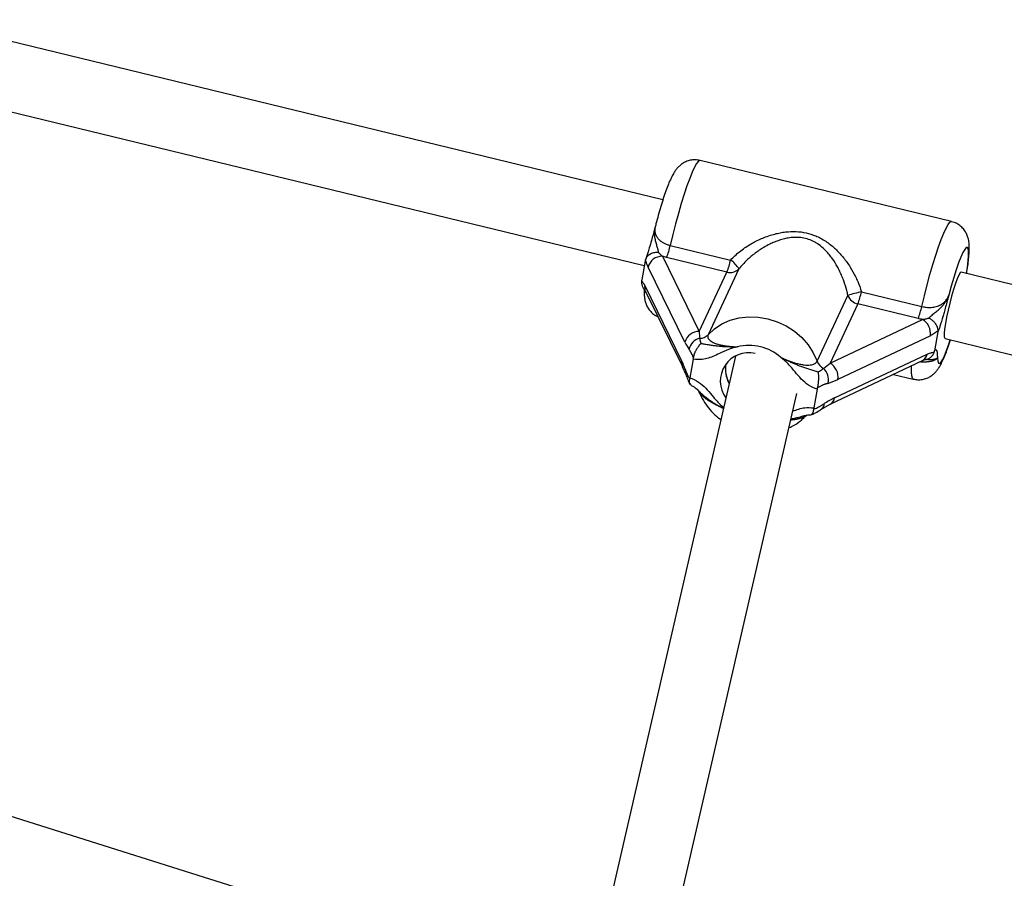
# Model space of a CAD drawing. Units: millimetres. Extents: x 0 to 11673, y 0 to 12364.
# Drawn here: x 4242 to 4473, y 4248 to 4449 of the extents above; entities that cross this region are included whole.
import ezdxf

# ---------------------------------------------------------------- set-up
doc = ezdxf.new("R2010")
doc.units = ezdxf.units.MM

msp = doc.modelspace()

# ---------------------------------------------------------------- linework, layer by layer
at = {"color": 7, "linetype": 'Continuous', "lineweight": 25, "ltscale": 100}
for p, q in [((4393.06, 4406.68), (4219.44, 4448.87)), ((4215.67, 4433.32), (4388.7, 4391.28)), ((4460.67, 4401.57), (4401.76, 4415.89)), ((4391.29, 4400.49), (4391.28, 4400.49)), ((4394.78, 4395.99), (4408.91, 4392.56)), ((4392.93, 4393.44), (4401.56, 4375.85)), ((4408.05, 4389.73), (4393.92, 4393.17)), ((4388.9, 4392.39), (4388.1, 4387.93)), ((4398.22, 4373.29), (4389.59, 4390.88)), ((4401.56, 4375.85), (4408.05, 4389.73)), ((4410.85, 4390.48), (4403.64, 4375.07)), ((4644.61, 4345.56), (4462.9, 4389.71)), ((4388.82, 4386.56), (4397.44, 4368.96)), ((4388.99, 4385.21), (4397.62, 4367.61)), ((4429.18, 4368.86), (4436.39, 4384.28)), ((4439.56, 4385.11), (4453.69, 4381.67)), ((4438.7, 4382.29), (4432.2, 4368.4)), ((4452.83, 4378.85), (4438.7, 4382.29)), ((4432.2, 4368.4), (4453.84, 4378.64)), ((4455.69, 4374.82), (4434.05, 4364.58)), ((4457.47, 4375.73), (4456.67, 4371.27)), ((4457.47, 4375.73), (4457.5, 4375.97)), ((4459.13, 4374.16), (4640.24, 4330.15)), ((4410.02, 4370.01), (4380.3, 4240.71)), ((4433.27, 4360.26), (4454.91, 4370.5)), ((4400.18, 4369.32), (4399.39, 4364.96)), ((4400.18, 4369.32), (4400.22, 4369.62)), ((4432.24, 4358.77), (4453.88, 4369.01)), ((4397.6, 4367.65), (4398.39, 4365.78)), ((4447.05, 4365.78), (4451.7, 4364.65)), ((4399.34, 4364.68), (4399.39, 4364.96)), ((4396.28, 4238.84), (4424.45, 4361.33)), ((4429.15, 4362.28), (4428.37, 4357.91)), ((4429.22, 4362.57), (4429.15, 4362.28)), ((4430.16, 4357.61), (4432.24, 4358.77)), ((4428.37, 4357.91), (4428.33, 4357.63)), ((4348.64, 4228.11), (4154.93, 4289.14))]:
    msp.add_line(p, q, dxfattribs=at)
at = {"color": 8, "linetype": 'Continuous', "lineweight": 25, "ltscale": 100, "flags": 128}
for points in [[(4401.76, 4415.89), (4401.7, 4415.89), (4401.36, 4415.72), (4400.95, 4415.19), (4400.46, 4414.34), (4399.92, 4413.16), (4399.33, 4411.69), (4398.69, 4409.96), (4398.03, 4407.98), (4397.36, 4405.81), (4396.69, 4403.48), (4396.02, 4401.03), (4395.38, 4398.52), (4394.78, 4395.99)], [(4453.69, 4381.67), (4454.29, 4384.21), (4454.93, 4386.72), (4455.6, 4389.16), (4456.27, 4391.49), (4456.95, 4393.67), (4457.61, 4395.64), (4458.24, 4397.38), (4458.83, 4398.85), (4459.38, 4400.02), (4459.86, 4400.88), (4460.27, 4401.4), (4460.61, 4401.58), (4460.67, 4401.57)], [(4464.14, 4389.41), (4464.36, 4390.86), (4464.54, 4392.39), (4464.63, 4393.65), (4464.63, 4394.61), (4464.54, 4395.24), (4464.36, 4395.53), (4464.09, 4395.47), (4463.74, 4395.06), (4463.32, 4394.31), (4462.84, 4393.25), (4462.32, 4391.89), (4461.76, 4390.28), (4461.18, 4388.45), (4460.6, 4386.46), (4460.03, 4384.35)], [(4457.38, 4369.65), (4457.44, 4368.87), (4457.58, 4368.43), (4457.81, 4368.34), (4458.13, 4368.59), (4458.52, 4369.2), (4458.97, 4370.12), (4459.48, 4371.36), (4460.02, 4372.86), (4460.36, 4373.86)], [(4451.7, 4364.65), (4451.48, 4364.85), (4451.33, 4365.4), (4451.26, 4366.28), (4451.29, 4367.48), (4451.31, 4367.79)]]:
    msp.add_lwpolyline(points, dxfattribs=at)
at = {"color": 7, "linetype": 'Continuous', "lineweight": 25, "ltscale": 100, "flags": 128}
for points in [[(4462.9, 4389.71), (4462.89, 4389.71), (4462.66, 4389.55), (4462.35, 4389.04), (4461.97, 4388.19), (4461.56, 4387.05), (4461.11, 4385.67), (4460.66, 4384.11), (4460.23, 4382.46), (4459.84, 4380.78), (4459.5, 4379.15), (4459.23, 4377.66), (4459.04, 4376.36), (4458.95, 4375.33), (4458.95, 4374.6), (4459.05, 4374.22), (4459.13, 4374.16)], [(4403.64, 4375.07), (4405.15, 4376.46), (4406.89, 4377.6), (4408.84, 4378.46), (4410.93, 4379.02), (4413.14, 4379.27), (4415.39, 4379.2), (4417.64, 4378.81), (4419.84, 4378.12), (4421.93, 4377.13), (4423.86, 4375.88), (4425.59, 4374.39), (4427.08, 4372.69), (4428.28, 4370.84), (4429.18, 4368.86)]]:
    msp.add_lwpolyline(points, dxfattribs=at)
at = {"color": 7, "linetype": 'Continuous', "lineweight": 25, "ltscale": 10000}
for centre, radius, start, end in [((4378.34, 4399.46), 16.8, 337.9961, 348.0653), ((4392.85, 4390.09), 3.35, 88.6774, 166.3238), ((4392.47, 4396.03), 16.8, 337.9961, 348.0653), ((4405, 4386.95), 6.84, 31.1232, 55.0802), ((4408.81, 4392.48), 2.85, 254.4365, 315.4938), ((4446.87, 4350.78), 35.1, 102.0229, 107.3721), ((4439.43, 4385.47), 3.27, 201.4565, 257.0103), ((4423.12, 4388.58), 16.8, 337.9961, 348.0653), ((4437.25, 4385.15), 16.8, 337.9961, 348.0653), ((4451.94, 4375.37), 3.79, 351.7357, 59.8639), ((4401.48, 4372.49), 3.35, 88.6774, 166.3238), ((4401.68, 4376.93), 2.7, 270.1938, 316.4947), ((4402.41, 4371.06), 3.25, 102.8453, 170.8821), ((4413.3, 4361.52), 11.05, 48.0526, 104.631), ((4413.18, 4364.19), 6.68, 77.0823, 216.0382), ((4414.57, 4367.02), 6.88, 169.6218, 209.1236), ((4414.59, 4367.03), 6.89, 169.6583, 209.0871), ((4432.15, 4370), 3.18, 200.9949, 242.4316), ((4430.3, 4365.12), 3.79, 351.7357, 59.8639), ((4428.18, 4364.54), 3.64, 346.2613, 46.6125)]:
    msp.add_arc(centre, radius, start, end, dxfattribs=at)
at = {"color": 8, "linetype": 'Continuous', "lineweight": 25, "ltscale": 10000}
for centre, radius, start, end in [((4390.95, 4386.15), 2.18, 169.1277, 205.7032), ((4453.01, 4370.72), 1.92, 297.1251, 353.4471), ((4399.58, 4368.55), 2.18, 169.1438, 204.4171), ((4400.13, 4366.37), 1.84, 165.9778, 199.6572), ((4429.23, 4358.95), 1.62, 304.1406, 358.8716), ((4431.37, 4360.48), 1.92, 297.1697, 353.445)]:
    msp.add_arc(centre, radius, start, end, dxfattribs=at)
at = {"color": 7, "linetype": 'Continuous', "lineweight": 25, "ltscale": 10000}
for centre, major_axis, ratio, start_param, end_param in [((4402.02, 4378.44), (-0.19, 6.57), 0.089562, 1.974227, 2.2651), ((4399.15, 4378.48), (-2.26, 8.48), 0.304299, 2.14584, 2.436714), ((4396.51, 4363.78), (-2.26, 8.48), 0.304299, 4.99656, 5.287433), ((4432.67, 4370.99), (5.29, 5.18), 0.215578, 4.12727, 4.418143), ((4434.98, 4369.77), (8.01, 5.61), 0.411173, 4.029286, 4.320159), ((4432.34, 4355.07), (8.01, 5.61), 0.411173, 1.178567, 1.46944)]:
    msp.add_ellipse(centre, major_axis=major_axis, ratio=ratio, start_param=start_param, end_param=end_param, dxfattribs=at)
at = {"color": 7, "linetype": 'Continuous', "lineweight": 25, "ltscale": 100}
for points, knots in [([(4401.75, 4415.85), (4401.58, 4415.9), (4401.01, 4416.07), (4400.04, 4416.05), (4398.94, 4415.82), (4397.99, 4415.41), (4397.21, 4414.88), (4396.58, 4414.29), (4396.06, 4413.66), (4395.57, 4412.93), (4395.06, 4411.97), (4394.5, 4410.74), (4393.9, 4409.19), (4393.31, 4407.48), (4392.71, 4405.59), (4392.12, 4403.6), (4391.65, 4401.89), (4391.39, 4400.84), (4391.3, 4400.51)], [0, 0, 0, 0, 0.021953, 0.071932, 0.117798, 0.161056, 0.202869, 0.244965, 0.289993, 0.343406, 0.416669, 0.515193, 0.603745, 0.696852, 0.785766, 0.872796, 0.958902, 1, 1, 1, 1]), ([(4391.29, 4400.48), (4391.23, 4400.27), (4390.92, 4399.16), (4390.46, 4397.43), (4389.92, 4395.52), (4389.53, 4394.24), (4389.23, 4393.36), (4389.08, 4392.98), (4389.02, 4392.82)], [0, 0, 0, 0, 0.074973, 0.392547, 0.606136, 0.76031, 0.899169, 1, 1, 1, 1]), ([(4464.18, 4389.4), (4464.2, 4389.55), (4464.34, 4390.34), (4464.53, 4391.65), (4464.72, 4393.3), (4464.83, 4394.85), (4464.82, 4396.14), (4464.67, 4397.3), (4464.38, 4398.29), (4463.94, 4399.2), (4463.28, 4400.09), (4462.4, 4400.84), (4461.5, 4401.36), (4460.88, 4401.49), (4460.66, 4401.54)], [0, 0, 0, 0, 0.027277, 0.146905, 0.269411, 0.398006, 0.543485, 0.638929, 0.70162, 0.765029, 0.829334, 0.895277, 0.962319, 1, 1, 1, 1]), ([(4408.91, 4392.56), (4409.24, 4392.9), (4409.91, 4393.59), (4411.02, 4394.53), (4412.19, 4395.4), (4413.36, 4396.16), (4414.57, 4396.85), (4415.8, 4397.45), (4417.15, 4398.01), (4418.52, 4398.47), (4419.87, 4398.83), (4421.15, 4399.07), (4422.8, 4399.26), (4424.44, 4399.26), (4426.4, 4399.01), (4427.95, 4398.59), (4429.46, 4397.96), (4430.61, 4397.34), (4431.74, 4396.6), (4432.76, 4395.8), (4433.69, 4394.95), (4434.56, 4394.05), (4435.39, 4393.08), (4436.18, 4392.03), (4437.14, 4390.6), (4437.98, 4389.08), (4438.88, 4387.15), (4439.28, 4385.92), (4439.56, 4385.11)], [0, 0, 0, 0, 0.036296, 0.072877, 0.109447, 0.146225, 0.178683, 0.214047, 0.249556, 0.28925, 0.322447, 0.355124, 0.387984, 0.44747, 0.477601, 0.537502, 0.567927, 0.603042, 0.638486, 0.672297, 0.704628, 0.737093, 0.769908, 0.803302, 0.838955, 0.903004, 0.935248, 1, 1, 1, 1]), ([(4436.39, 4384.28), (4436.3, 4384.66), (4436.04, 4385.81), (4435.56, 4387.31), (4434.98, 4388.81), (4434.49, 4389.91), (4433.77, 4391.31), (4432.98, 4392.59), (4432.05, 4393.82), (4431.34, 4394.63), (4430.42, 4395.53), (4429.52, 4396.24), (4428.36, 4396.93), (4427.18, 4397.45), (4425.72, 4397.81), (4424.2, 4397.91), (4422.79, 4397.8), (4421.5, 4397.55), (4420.34, 4397.21), (4419.19, 4396.78), (4417.96, 4396.23), (4416.77, 4395.58), (4415.63, 4394.86), (4414.63, 4394.14), (4413.66, 4393.36), (4412.69, 4392.5), (4411.74, 4391.54), (4411.15, 4390.84), (4410.85, 4390.48)], [0, 0, 0, 0, 0.032535, 0.098084, 0.131188, 0.168657, 0.201277, 0.266808, 0.299761, 0.337355, 0.36215, 0.412061, 0.4373, 0.478555, 0.520565, 0.562102, 0.604275, 0.637885, 0.671794, 0.706039, 0.740695, 0.785599, 0.819644, 0.85381, 0.888477, 0.923294, 0.961512, 1, 1, 1, 1]), ([(4391.98, 4394.35), (4391.98, 4394.35), (4391.92, 4394.35), (4391.53, 4394.35), (4390.8, 4394.26), (4389.93, 4393.89), (4389.25, 4393.34), (4389.05, 4392.86), (4388.95, 4392.63)], [0, 0, 0, 0, 0.0040471, 0.0393055, 0.2873697, 0.527191, 0.763558, 1, 1, 1, 1]), ([(4391.98, 4394.35), (4392.06, 4394.27), (4392.22, 4394.11), (4392.46, 4393.88), (4392.69, 4393.65), (4392.85, 4393.51), (4392.93, 4393.44)], [0, 0, 0, 0, 0.249676, 0.499413, 0.749539, 1, 1, 1, 1]), ([(4393.92, 4393.17), (4393.75, 4393.21), (4393.42, 4393.29), (4393.09, 4393.39), (4392.93, 4393.44)], [0, 0, 0, 0, 0.498759, 1, 1, 1, 1]), ([(4388.95, 4392.63), (4388.94, 4392.59), (4388.93, 4392.52), (4388.91, 4392.43), (4388.9, 4392.39)], [0, 0, 0, 0, 0.496916, 1, 1, 1, 1]), ([(4389.59, 4390.88), (4389.54, 4391.01), (4389.42, 4391.26), (4389.29, 4391.61), (4389.15, 4391.99), (4389.05, 4392.3), (4388.98, 4392.55), (4388.95, 4392.63)], [0, 0, 0, 0, 0.249107, 0.49886, 0.623929, 0.874592, 1, 1, 1, 1]), ([(4388.06, 4387.66), (4388.06, 4387.58), (4388.04, 4387.43), (4388.05, 4387.19), (4388.08, 4386.96), (4388.13, 4386.72), (4388.2, 4386.5), (4388.28, 4386.28), (4388.39, 4386.06), (4388.52, 4385.86), (4388.64, 4385.69), (4388.72, 4385.6), (4388.75, 4385.57)], [0, 0, 0, 0, 0.102861, 0.206441, 0.312289, 0.418919, 0.521779, 0.625346, 0.731121, 0.837648, 0.941702, 1, 1, 1, 1]), ([(4388.1, 4387.93), (4388.09, 4387.89), (4388.08, 4387.8), (4388.07, 4387.71), (4388.06, 4387.66)], [0, 0, 0, 0, 0.496952, 1, 1, 1, 1]), ([(4388.06, 4387.66), (4388.13, 4387.59), (4388.26, 4387.44), (4388.45, 4387.19), (4388.6, 4386.95), (4388.73, 4386.74), (4388.79, 4386.62), (4388.82, 4386.56)], [0, 0, 0, 0, 0.249311, 0.498821, 0.748719, 0.874271, 1, 1, 1, 1]), ([(4388.65, 4385.52), (4388.65, 4385.52), (4388.61, 4384.93), (4388.66, 4384.16), (4388.85, 4382.96), (4389.18, 4382), (4389.67, 4381.09), (4390.4, 4380.24), (4391.15, 4379.61), (4391.7, 4379.39), (4391.88, 4379.31)], [0, 0, 0, 0, 0.001009, 0.289086, 0.447611, 0.56729, 0.688336, 0.811722, 0.938024, 1, 1, 1, 1]), ([(4388.75, 4385.57), (4388.76, 4385.56), (4388.85, 4385.46), (4388.87, 4385.43), (4388.96, 4385.25), (4389, 4385.19)], [0, 0, 0, 0, 0.054552, 0.635994, 1, 1, 1, 1]), ([(4453.69, 4381.67), (4453.86, 4381.64), (4454.21, 4381.56), (4454.73, 4381.49), (4455.19, 4381.47), (4455.67, 4381.46), (4456.19, 4381.5), (4456.78, 4381.6), (4457.35, 4381.75), (4457.79, 4381.92), (4458.14, 4382.1), (4458.43, 4382.27), (4458.72, 4382.48), (4458.98, 4382.71), (4459.23, 4382.97), (4459.47, 4383.28), (4459.69, 4383.61), (4459.88, 4383.97), (4459.98, 4384.22), (4460.03, 4384.35)], [0, 0, 0, 0, 0.058331, 0.115929, 0.172768, 0.208356, 0.278855, 0.348092, 0.422734, 0.496574, 0.533269, 0.584637, 0.636319, 0.688879, 0.741698, 0.805559, 0.869747, 0.934766, 1, 1, 1, 1]), ([(4455.31, 4378.96), (4455.37, 4379.02), (4455.51, 4379.15), (4455.77, 4379.39), (4456.09, 4379.68), (4456.49, 4380.02), (4456.89, 4380.35), (4457.3, 4380.68), (4457.69, 4381.01), (4458.12, 4381.4), (4458.56, 4381.86), (4459, 4382.38), (4459.38, 4382.94), (4459.65, 4383.43), (4459.84, 4383.86), (4459.95, 4384.13), (4460.01, 4384.29), (4460.03, 4384.34), (4460.03, 4384.35)], [0, 0, 0, 0, 0.039819, 0.079801, 0.145872, 0.212147, 0.278518, 0.34489, 0.412, 0.47922, 0.574151, 0.669698, 0.76715, 0.865212, 0.920667, 0.976194, 0.99777, 1, 1, 1, 1]), ([(4460.03, 4384.35), (4460.03, 4384.34), (4460.01, 4384.28), (4459.92, 4383.95), (4459.57, 4382.7), (4459.14, 4381.12), (4458.53, 4378.93), (4458, 4377.14), (4457.62, 4376.12), (4457.47, 4375.73)], [0, 0, 0, 0, 0.0016275, 0.0191846, 0.1068247, 0.4051168, 0.5210308, 0.8157161, 1, 1, 1, 1]), ([(4453.84, 4378.64), (4453.67, 4378.67), (4453.33, 4378.73), (4453, 4378.81), (4452.83, 4378.85)], [0, 0, 0, 0, 0.49876, 1, 1, 1, 1]), ([(4453.84, 4378.64), (4453.96, 4378.66), (4454.2, 4378.71), (4454.57, 4378.78), (4454.94, 4378.87), (4455.18, 4378.93), (4455.31, 4378.96)], [0, 0, 0, 0, 0.249337, 0.499088, 0.749502, 1, 1, 1, 1]), ([(4457.5, 4375.97), (4457.5, 4376.04), (4457.5, 4376.16), (4457.47, 4376.36), (4457.43, 4376.57), (4457.37, 4376.77), (4457.29, 4376.98), (4457.19, 4377.18), (4457.08, 4377.39), (4456.95, 4377.58), (4456.81, 4377.78), (4456.65, 4377.96), (4456.48, 4378.14), (4456.29, 4378.31), (4456.1, 4378.47), (4455.89, 4378.63), (4455.67, 4378.77), (4455.48, 4378.88), (4455.36, 4378.94), (4455.31, 4378.96), (4455.31, 4378.96)], [0, 0, 0, 0, 0.058321, 0.11705, 0.177067, 0.237527, 0.295847, 0.354569, 0.414544, 0.474946, 0.533915, 0.593275, 0.653844, 0.714821, 0.775838, 0.837254, 0.899905, 0.962975, 0.995969, 1, 1, 1, 1]), ([(4403.64, 4375.07), (4403.62, 4375.01), (4403.55, 4374.84), (4403.54, 4374.61), (4403.6, 4374.37), (4403.71, 4374.14), (4403.88, 4373.91), (4404.18, 4373.63), (4404.57, 4373.37), (4405.17, 4373.07), (4405.78, 4372.87), (4406.33, 4372.72), (4406.77, 4372.62), (4407.35, 4372.51), (4407.96, 4372.43), (4408.58, 4372.36), (4409.06, 4372.32), (4409.7, 4372.26), (4410.18, 4372.23), (4410.51, 4372.2)], [0, 0, 0, 0, 0.035375, 0.106969, 0.143271, 0.179373, 0.252371, 0.289318, 0.367135, 0.44597, 0.537243, 0.583393, 0.629975, 0.6756, 0.767147, 0.813453, 0.859809, 0.906485, 1, 1, 1, 1]), ([(4457.5, 4375.97), (4457.42, 4375.92), (4457.19, 4375.75), (4456.82, 4375.48), (4456.36, 4375.18), (4455.99, 4374.97), (4455.77, 4374.86), (4455.69, 4374.82)], [0, 0, 0, 0, 0.124397, 0.373442, 0.623087, 0.873979, 1, 1, 1, 1]), ([(4400.22, 4369.62), (4400.24, 4369.69), (4400.27, 4369.92), (4400.35, 4370.22), (4400.45, 4370.53), (4400.56, 4370.83), (4400.69, 4371.13), (4400.83, 4371.42), (4400.95, 4371.65), (4401.08, 4371.87), (4401.22, 4372.08), (4401.36, 4372.29), (4401.51, 4372.49), (4401.66, 4372.68), (4401.82, 4372.85), (4401.93, 4372.96), (4401.98, 4373.02), (4401.99, 4373.02)], [0, 0, 0, 0, 0.0578745, 0.1749122, 0.2348004, 0.2925825, 0.4091226, 0.4683937, 0.5322152, 0.5963831, 0.6615529, 0.7270341, 0.7937693, 0.8607961, 0.9286894, 0.9968658, 1, 1, 1, 1]), ([(4401.69, 4374.23), (4401.69, 4374.21), (4401.7, 4374.1), (4401.71, 4373.95), (4401.74, 4373.77), (4401.77, 4373.62), (4401.81, 4373.48), (4401.86, 4373.33), (4401.92, 4373.18), (4401.96, 4373.07), (4401.99, 4373.02)], [0, 0, 0, 0, 0.04392, 0.281204, 0.399968, 0.519388, 0.638909, 0.759003, 0.879442, 1, 1, 1, 1]), ([(4401.99, 4373.02), (4402.03, 4373.01), (4402.16, 4372.99), (4402.38, 4372.95), (4402.72, 4372.9), (4403.14, 4372.84), (4403.65, 4372.76), (4404.13, 4372.68), (4404.59, 4372.6), (4405.05, 4372.54), (4405.52, 4372.48), (4406.06, 4372.42), (4406.68, 4372.36), (4407.38, 4372.32), (4408.1, 4372.28), (4408.77, 4372.26), (4409.4, 4372.24), (4409.91, 4372.23), (4410.27, 4372.21), (4410.45, 4372.21), (4410.5, 4372.2), (4410.51, 4372.2)], [0, 0, 0, 0, 0.016149, 0.050108, 0.084111, 0.15225, 0.220353, 0.28848, 0.344715, 0.401057, 0.457772, 0.514632, 0.591368, 0.668398, 0.746135, 0.824037, 0.884204, 0.944407, 0.985579, 0.996711, 1, 1, 1, 1]), ([(4451.71, 4364.68), (4452.02, 4364.61), (4452.72, 4364.45), (4453.81, 4364.54), (4454.86, 4364.84), (4455.75, 4365.29), (4456.47, 4365.85), (4457.06, 4366.45), (4457.56, 4367.1), (4458.06, 4367.91), (4458.58, 4368.94), (4459.14, 4370.26), (4459.73, 4371.84), (4460.15, 4373.04), (4460.38, 4373.78), (4460.4, 4373.85)], [0, 0, 0, 0, 0.053237, 0.11939, 0.180614, 0.238835, 0.295709, 0.353976, 0.4182, 0.497746, 0.613977, 0.741562, 0.860454, 0.985339, 1, 1, 1, 1]), ([(4400.22, 4369.62), (4400.18, 4369.73), (4400.1, 4369.94), (4399.95, 4370.29), (4399.82, 4370.57), (4399.69, 4370.81), (4399.6, 4370.97), (4399.5, 4371.13), (4399.37, 4371.33), (4399.27, 4371.48), (4399.21, 4371.57)], [0, 0, 0, 0, 0.135923, 0.271971, 0.452873, 0.543454, 0.63449, 0.725589, 0.817008, 1, 1, 1, 1]), ([(4410.51, 4372.2), (4410.5, 4372.2), (4410.33, 4372.17), (4409.83, 4372.06), (4408.55, 4371.69), (4406.93, 4370.99), (4404.81, 4369.93), (4402.62, 4369.14), (4400.88, 4369.27), (4400.18, 4369.32)], [0, 0, 0, 0, 0.002613, 0.045346, 0.140614, 0.370138, 0.541331, 0.815228, 1, 1, 1, 1]), ([(4454.64, 4369.25), (4454.65, 4369.25), (4454.73, 4369.26), (4454.88, 4369.3), (4455.1, 4369.37), (4455.31, 4369.47), (4455.51, 4369.58), (4455.69, 4369.7), (4455.87, 4369.85), (4456.03, 4370.01), (4456.18, 4370.18), (4456.31, 4370.37), (4456.43, 4370.57), (4456.53, 4370.78), (4456.58, 4370.93), (4456.6, 4371)], [0, 0, 0, 0, 0.006563, 0.088542, 0.171039, 0.255194, 0.339934, 0.421002, 0.502612, 0.585949, 0.669892, 0.750947, 0.832567, 0.915974, 1, 1, 1, 1]), ([(4454.91, 4370.5), (4455.06, 4370.56), (4455.35, 4370.69), (4455.71, 4370.81), (4456.06, 4370.9), (4456.33, 4370.96), (4456.54, 4370.99), (4456.6, 4371)], [0, 0, 0, 0, 0.249107, 0.49886, 0.623929, 0.874592, 1, 1, 1, 1]), ([(4456.6, 4371), (4456.62, 4371.05), (4456.64, 4371.14), (4456.66, 4371.22), (4456.67, 4371.27)], [0, 0, 0, 0, 0.496916, 1, 1, 1, 1]), ([(4456.67, 4371.27), (4456.77, 4371.41), (4456.98, 4371.71), (4457.17, 4371.53), (4457.28, 4370.89), (4457.32, 4370.16), (4457.37, 4369.76), (4457.38, 4369.66), (4457.38, 4369.65), (4457.38, 4369.65)], [0, 0, 0, 0, 0.180244, 0.382951, 0.595139, 0.893243, 0.980827, 0.998374, 1, 1, 1, 1]), ([(4420.68, 4369.73), (4420.76, 4369.7), (4421.11, 4369.55), (4421.61, 4369.34), (4422.18, 4369.11), (4422.6, 4368.94), (4423.03, 4368.78), (4423.47, 4368.63), (4423.91, 4368.48), (4424.35, 4368.35), (4424.8, 4368.23), (4425.26, 4368.13), (4425.72, 4368.05), (4426.27, 4367.97), (4426.91, 4367.94), (4427.47, 4367.97), (4427.97, 4368.05), (4428.32, 4368.15), (4428.61, 4368.29), (4428.86, 4368.45), (4429.06, 4368.64), (4429.15, 4368.81), (4429.18, 4368.86)], [0, 0, 0, 0, 0.0231, 0.109177, 0.152357, 0.195565, 0.238891, 0.28243, 0.326176, 0.370016, 0.415526, 0.461204, 0.507504, 0.55407, 0.63189, 0.710707, 0.746831, 0.819791, 0.856742, 0.892123, 0.963699, 1, 1, 1, 1]), ([(4420.68, 4369.73), (4420.69, 4369.73), (4420.72, 4369.71), (4420.85, 4369.65), (4421.2, 4369.49), (4421.79, 4369.21), (4422.56, 4368.85), (4423.23, 4368.54), (4423.77, 4368.31), (4424.18, 4368.13), (4424.59, 4367.97), (4425.03, 4367.8), (4425.49, 4367.62), (4425.98, 4367.45), (4426.47, 4367.29), (4426.95, 4367.13), (4427.42, 4366.98), (4427.9, 4366.84), (4428.37, 4366.69), (4428.77, 4366.56), (4429.11, 4366.45), (4429.3, 4366.39), (4429.39, 4366.36)], [0, 0, 0, 0, 0.003288, 0.010288, 0.043568, 0.120541, 0.211092, 0.301824, 0.347577, 0.393378, 0.439343, 0.485373, 0.540946, 0.596654, 0.652753, 0.70897, 0.765852, 0.822773, 0.879678, 0.936597, 0.968279, 1, 1, 1, 1]), ([(4429.15, 4362.28), (4429, 4362.33), (4428.13, 4362.64), (4426.66, 4363.51), (4425.04, 4365.07), (4423.6, 4366.88), (4422.42, 4368.21), (4421.46, 4369.1), (4421.06, 4369.44), (4420.77, 4369.67), (4420.69, 4369.73), (4420.68, 4369.73)], [0, 0, 0, 0, 0.040273, 0.241475, 0.433543, 0.630072, 0.859458, 0.902807, 0.974282, 0.997389, 1, 1, 1, 1]), ([(4453.88, 4369.01), (4453.93, 4369.03), (4454.16, 4369.14), (4454.34, 4369.19), (4454.61, 4369.24), (4454.64, 4369.24)], [0, 0, 0, 0, 0.196845, 0.881695, 1, 1, 1, 1]), ([(4398.35, 4366.81), (4398.36, 4366.79), (4398.42, 4366.62), (4398.51, 4366.38), (4398.62, 4366.1), (4398.7, 4365.9), (4398.78, 4365.7), (4398.87, 4365.51), (4398.96, 4365.33), (4399.07, 4365.13), (4399.19, 4364.91), (4399.29, 4364.76), (4399.34, 4364.68)], [0, 0, 0, 0, 0.026463, 0.201176, 0.288583, 0.376025, 0.463852, 0.551746, 0.639853, 0.728034, 0.86394, 1, 1, 1, 1]), ([(4398.4, 4365.75), (4398.4, 4365.75), (4398.54, 4365.39), (4398.85, 4364.56), (4399.22, 4363.76), (4399.41, 4363.47), (4399.41, 4363.46)], [0, 0, 0, 0, 0.004705, 0.505813, 0.999223, 1, 1, 1, 1]), ([(4429.39, 4366.36), (4429.39, 4366.36), (4429.4, 4366.29), (4429.42, 4366.15), (4429.44, 4365.93), (4429.46, 4365.7), (4429.47, 4365.46), (4429.48, 4365.22), (4429.48, 4364.97), (4429.48, 4364.72), (4429.47, 4364.47), (4429.45, 4364.15), (4429.42, 4363.82), (4429.39, 4363.5), (4429.34, 4363.18), (4429.29, 4362.87), (4429.23, 4362.65), (4429.22, 4362.57)], [0, 0, 0, 0, 0.003134, 0.069894, 0.13692, 0.204793, 0.272966, 0.336848, 0.401016, 0.466133, 0.531607, 0.58922, 0.705937, 0.7652, 0.822825, 0.94012, 1, 1, 1, 1]), ([(4429.39, 4366.36), (4429.51, 4366.43), (4429.77, 4366.56), (4430.05, 4366.73), (4430.31, 4366.9), (4430.5, 4367.04), (4430.63, 4367.15), (4430.68, 4367.18)], [0, 0, 0, 0, 0.249162, 0.498859, 0.623909, 0.874543, 1, 1, 1, 1]), ([(4399.72, 4363.18), (4399.6, 4363.26), (4399.38, 4363.42), (4399.23, 4363.94), (4399.3, 4364.43), (4399.34, 4364.68)], [0, 0, 0, 0, 0.351489, 0.675093, 1, 1, 1, 1]), ([(4399.7, 4363.16), (4399.92, 4363.05), (4400.5, 4362.76), (4401.1, 4362.26), (4401.46, 4361.86), (4401.55, 4361.76)], [0, 0, 0, 0, 0.30301, 0.8181058, 1, 1, 1, 1]), ([(4431.71, 4363.67), (4431.69, 4363.67), (4431.53, 4363.62), (4431.3, 4363.55), (4431.01, 4363.45), (4430.8, 4363.37), (4430.58, 4363.29), (4430.36, 4363.19), (4430.14, 4363.09), (4429.87, 4362.95), (4429.57, 4362.78), (4429.33, 4362.64), (4429.22, 4362.57)], [0, 0, 0, 0, 0.026463, 0.201176, 0.288583, 0.376025, 0.463852, 0.551746, 0.639853, 0.728034, 0.86394, 1, 1, 1, 1]), ([(4401.46, 4361.9), (4401.57, 4361.61), (4401.93, 4360.68), (4402.78, 4359.18), (4404.05, 4357.48), (4405.34, 4356.13), (4406.27, 4355.44), (4406.62, 4355.19)], [0, 0, 0, 0, 0.108602, 0.355169, 0.602836, 0.852068, 1, 1, 1, 1]), ([(4428.33, 4357.63), (4428.44, 4357.67), (4428.66, 4357.75), (4429.03, 4357.9), (4429.38, 4358.05), (4429.68, 4358.21), (4429.91, 4358.34), (4430.15, 4358.47), (4430.46, 4358.66), (4430.7, 4358.81), (4430.86, 4358.91)], [0, 0, 0, 0, 0.135923, 0.271971, 0.452873, 0.543454, 0.63449, 0.725589, 0.817008, 1, 1, 1, 1]), ([(4422.6, 4353.29), (4423, 4353.48), (4424.03, 4353.96), (4425.39, 4354.92), (4426.24, 4355.79), (4426.6, 4356.16)], [0, 0, 0, 0, 0.264595, 0.682482, 1, 1, 1, 1]), ([(4426.26, 4356.07), (4426.53, 4356.16), (4427.02, 4356.32), (4427.57, 4356.32), (4427.81, 4356.32)], [0, 0, 0, 0, 0.5541892, 1, 1, 1, 1]), ([(4428.33, 4357.63), (4428.31, 4357.51), (4428.29, 4357.32), (4428.25, 4357.1), (4428.2, 4356.9), (4428.14, 4356.73), (4428.08, 4356.6), (4428.04, 4356.52), (4427.99, 4356.45), (4427.94, 4356.39), (4427.89, 4356.36), (4427.84, 4356.34), (4427.82, 4356.34), (4427.81, 4356.34)], [0, 0, 0, 0, 0.15267, 0.229995, 0.308745, 0.461062, 0.537961, 0.615899, 0.699821, 0.784198, 0.869893, 0.955997, 1, 1, 1, 1]), ([(4427.87, 4356.38), (4428.06, 4356.45), (4428.68, 4356.7), (4429.48, 4357.18), (4430, 4357.51), (4430.15, 4357.6)], [0, 0, 0, 0, 0.239129, 0.794113, 1, 1, 1, 1])]:
    msp.add_open_spline(points, degree=3, knots=knots, dxfattribs=at)
at = {"color": 8, "linetype": 'Continuous', "lineweight": 25, "ltscale": 100}
for points, knots in [([(4391.29, 4400.48), (4391.26, 4400.38), (4391.21, 4400.17), (4391.14, 4399.86), (4391.09, 4399.55), (4391.06, 4399.24), (4391.05, 4398.92), (4391.05, 4398.6), (4391.07, 4398.28), (4391.11, 4397.95), (4391.17, 4397.57), (4391.26, 4397.16), (4391.39, 4396.7), (4391.52, 4396.23), (4391.66, 4395.77), (4391.77, 4395.38), (4391.84, 4395.08), (4391.9, 4394.84), (4391.95, 4394.6), (4391.97, 4394.43), (4391.98, 4394.35)], [0, 0, 0, 0, 0.055883, 0.107694, 0.15957, 0.211663, 0.263836, 0.316922, 0.370103, 0.423565, 0.477118, 0.55033, 0.623684, 0.695969, 0.768262, 0.840518, 0.876705, 0.91293, 0.956386, 1, 1, 1, 1]), ([(4391.3, 4400.51), (4391.28, 4400.42), (4391.22, 4400.21), (4391.17, 4399.87), (4391.16, 4399.52), (4391.18, 4399.19), (4391.23, 4398.89), (4391.32, 4398.59), (4391.44, 4398.3), (4391.59, 4398.03), (4391.76, 4397.78), (4391.96, 4397.53), (4392.27, 4397.22), (4392.62, 4396.94), (4393.02, 4396.69), (4393.34, 4396.51), (4393.67, 4396.35), (4394.02, 4396.21), (4394.39, 4396.09), (4394.65, 4396.02), (4394.78, 4395.99)], [0, 0, 0, 0, 0.050003, 0.119001, 0.18832, 0.244619, 0.30117, 0.358602, 0.416385, 0.46627, 0.516441, 0.567576, 0.619077, 0.713878, 0.762018, 0.810904, 0.857411, 0.904285, 0.95174, 1, 1, 1, 1]), ([(4389.14, 4384.91), (4389.11, 4384.94), (4389.03, 4385.02), (4388.91, 4385.17), (4388.8, 4385.34), (4388.74, 4385.46), (4388.72, 4385.52), (4388.72, 4385.53)], [0, 0, 0, 0, 0.116103, 0.391034, 0.667647, 0.948961, 1, 1, 1, 1]), ([(4457.38, 4369.65), (4457.38, 4369.64), (4457.34, 4369.59), (4457.27, 4369.5), (4457.12, 4369.37), (4456.95, 4369.24), (4456.74, 4369.13), (4456.52, 4369.03), (4456.29, 4368.94), (4456.02, 4368.86), (4455.74, 4368.79), (4455.44, 4368.74), (4455.13, 4368.7), (4454.79, 4368.67), (4454.34, 4368.64), (4453.85, 4368.64), (4453.43, 4368.67), (4453.25, 4368.68), (4453.2, 4368.69)], [0, 0, 0, 0, 0.009112, 0.086884, 0.164875, 0.243697, 0.322885, 0.387201, 0.451804, 0.517413, 0.583424, 0.640411, 0.697726, 0.756143, 0.814976, 0.922869, 0.97827, 1, 1, 1, 1]), ([(4457.38, 4369.65), (4457.38, 4369.64), (4457.35, 4369.61), (4457.28, 4369.55), (4457.16, 4369.47), (4457.01, 4369.4), (4456.84, 4369.33), (4456.64, 4369.28), (4456.41, 4369.24), (4456.16, 4369.21), (4455.81, 4369.19), (4455.43, 4369.2), (4455.04, 4369.23), (4454.79, 4369.26), (4454.65, 4369.27), (4454.6, 4369.28)], [0, 0, 0, 0, 0.002855, 0.087239, 0.171763, 0.256801, 0.342055, 0.422652, 0.503482, 0.585031, 0.666819, 0.813893, 0.887565, 0.961106, 1, 1, 1, 1]), ([(4399.39, 4364.96), (4399.54, 4364.9), (4400.42, 4364.6), (4401.89, 4363.73), (4403.5, 4362.16), (4404.94, 4360.35), (4406.12, 4359.03), (4406.96, 4358.25), (4407.18, 4358.07), (4407.26, 4358)], [0, 0, 0, 0, 0.043204, 0.259046, 0.46509, 0.67592, 0.921996, 0.9685, 1, 1, 1, 1]), ([(4407.21, 4357.79), (4407.08, 4357.85), (4406.8, 4357.97), (4406.39, 4358.17), (4405.97, 4358.37), (4405.56, 4358.57), (4405.16, 4358.79), (4404.76, 4359.01), (4404.36, 4359.24), (4403.96, 4359.48), (4403.57, 4359.73), (4403.2, 4359.98), (4402.87, 4360.24), (4402.48, 4360.55), (4402.15, 4360.86), (4401.88, 4361.18), (4401.65, 4361.48), (4401.51, 4361.72), (4401.46, 4361.88), (4401.45, 4361.89)], [0, 0, 0, 0, 0.055816, 0.112501, 0.169221, 0.226097, 0.283254, 0.340681, 0.398232, 0.457974, 0.517938, 0.578719, 0.639847, 0.689479, 0.789469, 0.84556, 0.892982, 0.988759, 1, 1, 1, 1]), ([(4407.22, 4357.81), (4407.08, 4357.88), (4406.67, 4358.08), (4406.01, 4358.44), (4405.36, 4358.81), (4404.86, 4359.12), (4404.48, 4359.36), (4404.11, 4359.61), (4403.72, 4359.88), (4403.32, 4360.18), (4402.9, 4360.51), (4402.5, 4360.86), (4402.12, 4361.22), (4401.81, 4361.52), (4401.63, 4361.71), (4401.57, 4361.77)], [0, 0, 0, 0, 0.066477, 0.192109, 0.317992, 0.381472, 0.445017, 0.50879, 0.572653, 0.649755, 0.727046, 0.80488, 0.882876, 0.961795, 1, 1, 1, 1]), ([(4426.74, 4356.29), (4426.69, 4356.24), (4426.6, 4356.13), (4426.4, 4355.98), (4426.1, 4355.8), (4425.74, 4355.63), (4425.22, 4355.45), (4424.64, 4355.29), (4423.85, 4355.14), (4423.29, 4355.07), (4423, 4355.04)], [0, 0, 0, 0, 0.078063, 0.157315, 0.236132, 0.395499, 0.476159, 0.646047, 0.818154, 1, 1, 1, 1]), ([(4423.48, 4357.14), (4424.39, 4357.5), (4425.93, 4358.11), (4427.66, 4357.97), (4428.37, 4357.91)], [0, 0, 0, 0, 0.5927815, 1, 1, 1, 1]), ([(4426.26, 4356.09), (4426.23, 4356.09), (4425.99, 4356.01), (4425.55, 4355.87), (4424.95, 4355.7), (4424.38, 4355.55), (4423.84, 4355.44), (4423.4, 4355.35), (4423.14, 4355.31), (4423.06, 4355.3)], [0, 0, 0, 0, 0.0243863, 0.2258682, 0.4274175, 0.5937883, 0.760473, 0.9282645, 1, 1, 1, 1])]:
    msp.add_open_spline(points, degree=3, knots=knots, dxfattribs=at)

doc.saveas('drawing.dxf')
